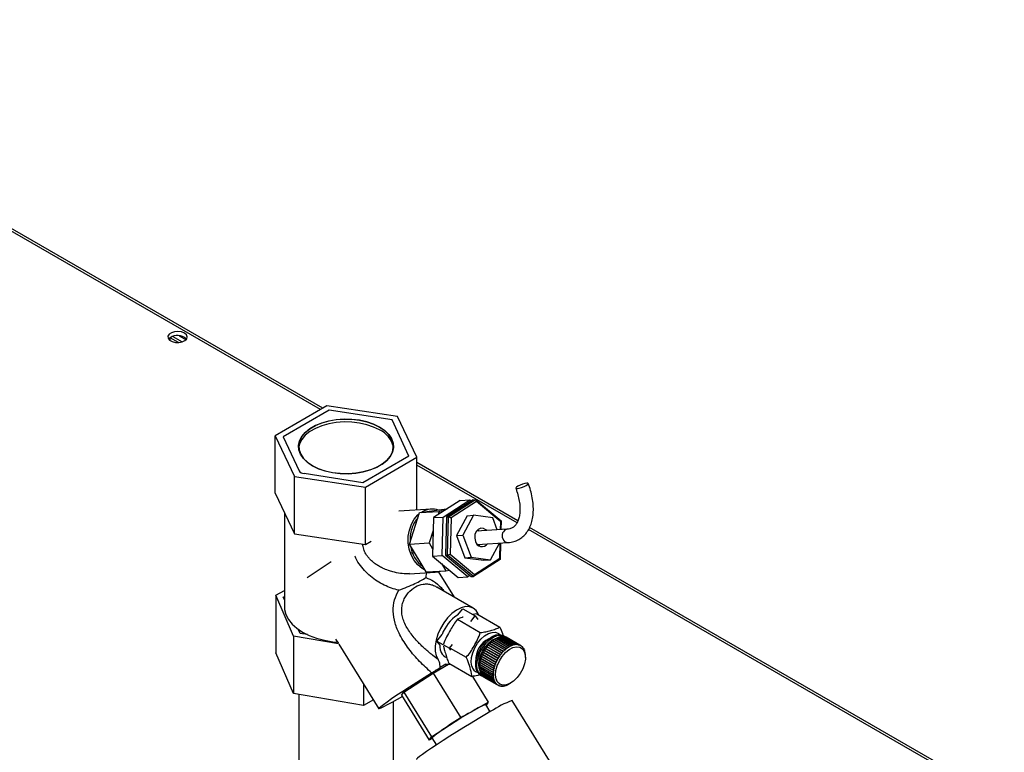
# Paper-space layout 'Blatt3' of a CAD drawing. Units: millimetres. Extents: x 0 to 420, y 0 to 297.
# Drawn here: x 351 to 379, y 140 to 161 of the extents above; entities that cross this region are included whole.
import ezdxf

# ---------------------------------------------------------------- set-up
doc = ezdxf.new("R2010")
doc.units = ezdxf.units.MM

psp = doc.layouts.new('Blatt3')

# ---------------------------------------------------------------- linework, layer by layer
at = {"color": 1, "linetype": 'Continuous', "lineweight": 30}
for p, q in [((359.609, 149.9), (340.398, 160.991)), ((365.199, 146.673), (362.349, 148.318)), ((378.963, 138.727), (365.526, 146.484)), ((360.823, 146.002), (360.81, 146.07)), ((362.619, 145.255), (362.611, 145.117))]:
    psp.add_line(p, q, dxfattribs=at)
at = {"color": 7, "linetype": 'Continuous', "lineweight": 30}
for p, q in [((359.676, 149.939), (340.538, 160.988)), ((355.335, 151.862), (355.335, 151.942)), ((355.574, 151.805), (355.336, 151.942)), ((355.413, 151.979), (355.682, 151.825)), ((355.595, 151.997), (355.788, 151.886)), ((359.789, 150.005), (358.327, 149.152)), ((359.86, 149.878), (358.554, 149.124)), ((361.799, 149.701), (359.789, 150.005)), ((361.645, 149.602), (359.86, 149.878)), ((362.123, 148.572), (361.645, 149.602)), ((362.349, 148.544), (361.799, 149.701)), ((358.327, 149.152), (358.877, 147.995)), ((358.327, 147.519), (358.327, 149.152)), ((358.554, 149.124), (359.002, 148.158)), ((362.123, 148.572), (360.816, 147.818)), ((360.888, 147.691), (362.349, 148.544)), ((362.349, 147.042), (362.349, 148.544)), ((365.226, 146.735), (362.349, 148.396)), ((358.877, 146.362), (358.877, 147.995)), ((358.877, 147.995), (360.888, 147.691)), ((360.816, 147.818), (359.143, 148.077)), ((360.888, 146.058), (360.888, 147.691)), ((358.327, 147.519), (358.877, 146.362)), ((363.582, 147.31), (362.822, 146.823)), ((363.101, 146.84), (363.861, 147.327)), ((363.954, 147.333), (363.193, 146.846)), ((363.255, 146.85), (364.015, 147.337)), ((364.045, 147.281), (363.325, 146.82)), ((363.582, 147.31), (363.861, 147.327)), ((363.861, 147.327), (363.897, 147.297)), ((363.954, 147.333), (364.015, 147.337)), ((364.015, 147.337), (364.045, 147.281)), ((364.015, 147.337), (364.748, 146.73)), ((364.738, 146.707), (364.045, 147.281)), ((358.588, 146.97), (358.588, 144.28)), ((362.756, 147.067), (361.841, 147.01)), ((362.431, 146.967), (363.195, 147.072)), ((362.431, 146.967), (362.988, 147.002)), ((362.476, 146.973), (362.504, 146.99)), ((362.988, 147.002), (362.958, 146.91)), ((363.133, 147.022), (362.988, 147.002)), ((363.195, 147.072), (363.213, 147.073)), ((362.141, 146.07), (362.431, 146.967)), ((362.822, 146.823), (362.794, 145.729)), ((362.822, 146.823), (363.101, 146.84)), ((363.073, 145.746), (363.101, 146.84)), ((363.193, 146.846), (363.166, 145.752)), ((363.193, 146.846), (363.255, 146.85)), ((363.227, 145.756), (363.255, 146.85)), ((363.255, 146.85), (363.325, 146.82)), ((363.325, 146.82), (363.298, 145.783)), ((363.781, 146.877), (363.475, 146.316)), ((363.966, 146.889), (363.661, 146.328)), ((363.781, 146.877), (363.966, 146.889)), ((364.509, 146.818), (363.966, 146.889)), ((364.638, 146.474), (364.509, 146.818)), ((364.733, 146.48), (364.738, 146.707)), ((364.738, 146.707), (364.748, 146.73)), ((364.748, 146.73), (364.741, 146.481)), ((362.813, 146.461), (362.698, 146.105)), ((364.916, 146.492), (364.047, 146.437)), ((364.116, 146.441), (364.076, 146.471)), ((379.053, 138.753), (365.557, 146.544)), ((358.877, 146.362), (360.888, 146.058)), ((360.888, 146.058), (361.049, 146.152)), ((363.475, 146.316), (363.661, 146.328)), ((363.475, 146.316), (363.713, 145.684)), ((363.661, 146.328), (363.898, 145.696)), ((362.141, 146.07), (362.698, 146.105)), ((362.615, 145.278), (362.141, 146.07)), ((362.698, 146.105), (362.8, 145.935)), ((364.071, 146.058), (364.939, 146.112)), ((364.104, 146.028), (364.139, 146.062)), ((364.441, 145.625), (364.699, 146.097)), ((364.712, 145.67), (364.723, 146.099)), ((364.731, 146.099), (364.72, 145.636)), ((362.212, 145.823), (362.217, 145.841)), ((362.212, 145.823), (362.286, 145.828)), ((362.227, 145.816), (362.212, 145.823)), ((362.794, 145.729), (363.073, 145.746)), ((362.794, 145.729), (363.527, 145.122)), ((363.805, 145.139), (363.073, 145.746)), ((363.166, 145.752), (363.227, 145.756)), ((363.166, 145.752), (363.898, 145.145)), ((363.227, 145.756), (363.298, 145.783)), ((363.96, 145.149), (363.227, 145.756)), ((363.298, 145.783), (363.992, 145.209)), ((363.713, 145.684), (363.898, 145.696)), ((363.713, 145.684), (364.256, 145.613)), ((363.898, 145.696), (364.441, 145.625)), ((364.72, 145.636), (363.96, 145.149)), ((363.992, 145.209), (364.712, 145.67)), ((364.256, 145.613), (364.441, 145.625)), ((364.712, 145.67), (364.72, 145.636)), ((362.615, 145.278), (363.172, 145.313)), ((363.049, 145.517), (363.172, 145.313)), ((363.172, 145.313), (363.278, 145.328)), ((362.144, 145.225), (362.869, 145.271)), ((363.421, 144.56), (362.971, 145.287)), ((363.527, 145.122), (363.805, 145.139)), ((363.861, 145.175), (363.805, 145.139)), ((363.898, 145.145), (363.96, 145.149)), ((363.992, 145.209), (363.96, 145.149)), ((358.342, 144.614), (358.588, 144.751)), ((362.923, 144.845), (362.938, 144.836)), ((363.955, 144.252), (362.924, 144.847)), ((358.84, 143.449), (358.342, 144.614)), ((358.342, 144.614), (358.342, 142.981)), ((358.554, 144.556), (358.588, 144.576)), ((358.588, 144.482), (358.554, 144.556)), ((363.511, 144.047), (363.657, 144.23)), ((363.657, 144.23), (364.01, 144.026)), ((363.505, 143.93), (364.156, 143.554)), ((363.882, 143.866), (364.01, 144.026)), ((364.06, 144.087), (363.94, 144.067)), ((364.01, 144.026), (364.084, 143.923)), ((364.06, 144.087), (364.711, 143.711)), ((359.032, 143.526), (358.976, 143.646)), ((360.126, 143.234), (358.84, 143.449)), ((358.84, 143.449), (358.84, 141.816)), ((359.239, 143.494), (359.032, 143.526)), ((360.043, 143.367), (360.123, 143.238)), ((362.924, 143.313), (363.07, 143.496)), ((364.939, 143.128), (364.55, 143.352)), ((364.554, 143.351), (364.558, 143.353)), ((364.557, 143.357), (364.946, 143.133)), ((364.558, 143.353), (364.557, 143.357)), ((364.558, 143.353), (364.95, 143.127)), ((364.984, 143.156), (364.595, 143.38)), ((364.599, 143.378), (364.602, 143.38)), ((364.602, 143.38), (364.603, 143.384)), ((364.602, 143.38), (364.995, 143.154)), ((364.603, 143.384), (364.991, 143.16)), ((365.029, 143.179), (364.64, 143.403)), ((364.645, 143.401), (364.647, 143.402)), ((364.647, 143.402), (364.648, 143.406)), ((364.647, 143.402), (365.04, 143.175)), ((364.648, 143.406), (365.036, 143.182)), ((365.074, 143.196), (364.685, 143.42)), ((364.69, 143.418), (364.691, 143.418)), ((364.691, 143.418), (364.692, 143.423)), ((364.691, 143.418), (365.084, 143.192)), ((364.692, 143.423), (365.081, 143.198)), ((365.118, 143.208), (364.729, 143.432)), ((364.734, 143.429), (364.735, 143.434)), ((364.734, 143.429), (365.127, 143.203)), ((364.734, 143.429), (364.734, 143.429)), ((364.735, 143.434), (365.124, 143.209)), ((365.16, 143.214), (364.771, 143.439)), ((364.776, 143.435), (364.777, 143.439)), ((364.777, 143.439), (365.166, 143.214)), ((364.844, 143.45), (364.808, 143.47)), ((365.2, 143.215), (364.811, 143.439)), ((364.817, 143.436), (364.818, 143.439)), ((364.818, 143.439), (365.206, 143.214)), ((365.239, 143.209), (364.85, 143.434)), ((364.855, 143.431), (364.856, 143.433)), ((364.856, 143.433), (365.244, 143.208)), ((365.275, 143.199), (364.886, 143.423)), ((364.891, 143.421), (365.28, 143.196)), ((364.891, 143.42), (364.891, 143.421)), ((365.308, 143.182), (364.919, 143.407)), ((360.133, 143.222), (361.267, 141.388)), ((362.924, 143.313), (363.278, 143.109)), ((363.01, 143.194), (362.924, 143.313)), ((363.278, 143.109), (363.361, 143.213)), ((363.321, 143.048), (363.278, 143.109)), ((363.303, 143.111), (363.756, 142.85)), ((364.274, 143.05), (364.663, 142.825)), ((364.276, 143.048), (364.274, 143.05)), ((364.691, 142.871), (364.303, 143.095)), ((364.305, 143.094), (364.31, 143.101)), ((364.308, 143.103), (364.697, 142.879)), ((364.31, 143.101), (364.308, 143.103)), ((364.31, 143.101), (364.703, 142.875)), ((364.728, 142.922), (364.339, 143.147)), ((364.342, 143.145), (364.347, 143.152)), ((364.345, 143.155), (364.734, 142.93)), ((364.347, 143.152), (364.345, 143.155)), ((364.347, 143.152), (364.739, 142.926)), ((364.767, 142.971), (364.378, 143.195)), ((364.381, 143.194), (364.386, 143.2)), ((364.384, 143.203), (364.773, 142.978)), ((364.386, 143.2), (364.384, 143.203)), ((364.386, 143.2), (364.778, 142.973)), ((364.808, 143.016), (364.419, 143.241)), ((364.422, 143.239), (364.427, 143.244)), ((364.426, 143.248), (364.815, 143.023)), ((364.427, 143.244), (364.426, 143.248)), ((364.427, 143.244), (364.819, 143.018)), ((364.851, 143.058), (364.462, 143.282)), ((364.465, 143.281), (364.47, 143.285)), ((364.469, 143.288), (364.858, 143.064)), ((364.47, 143.285), (364.469, 143.288)), ((364.47, 143.285), (364.862, 143.059)), ((364.895, 143.095), (364.506, 143.32)), ((364.509, 143.318), (364.513, 143.321)), ((364.513, 143.325), (364.902, 143.101)), ((364.513, 143.321), (364.513, 143.325)), ((364.513, 143.321), (364.906, 143.095)), ((364.855, 143.052), (364.851, 143.058)), ((364.858, 143.064), (364.862, 143.059)), ((364.899, 143.089), (364.895, 143.095)), ((364.906, 143.095), (364.899, 143.089)), ((364.902, 143.101), (364.906, 143.095)), ((364.943, 143.122), (364.939, 143.128)), ((364.95, 143.127), (364.943, 143.122)), ((364.946, 143.133), (364.95, 143.127)), ((364.988, 143.15), (364.984, 143.156)), ((364.995, 143.154), (364.988, 143.15)), ((364.991, 143.16), (364.995, 143.154)), ((365.032, 143.172), (365.029, 143.179)), ((365.04, 143.175), (365.032, 143.172)), ((365.036, 143.182), (365.04, 143.175)), ((365.077, 143.19), (365.074, 143.196)), ((365.084, 143.192), (365.077, 143.19)), ((365.081, 143.198), (365.084, 143.192)), ((365.12, 143.201), (365.118, 143.208)), ((365.127, 143.203), (365.12, 143.201)), ((365.124, 143.209), (365.127, 143.203)), ((365.162, 143.207), (365.16, 143.214)), ((365.16, 143.213), (365.168, 143.208)), ((365.168, 143.208), (365.162, 143.207)), ((365.166, 143.214), (365.168, 143.208)), ((365.202, 143.208), (365.2, 143.215)), ((365.201, 143.212), (365.208, 143.208)), ((365.208, 143.208), (365.202, 143.208)), ((365.206, 143.214), (365.208, 143.208)), ((365.24, 143.203), (365.239, 143.209)), ((365.24, 143.205), (365.246, 143.201)), ((365.246, 143.201), (365.24, 143.203)), ((365.244, 143.208), (365.246, 143.201)), ((365.276, 143.192), (365.275, 143.199)), ((365.276, 143.193), (365.281, 143.19)), ((365.281, 143.19), (365.276, 143.192)), ((365.28, 143.196), (365.281, 143.19)), ((365.309, 143.176), (365.308, 143.182)), ((365.308, 143.182), (365.313, 143.179)), ((365.313, 143.173), (365.309, 143.176)), ((365.313, 143.179), (365.313, 143.173)), ((365.338, 143.154), (365.337, 143.16)), ((365.338, 143.159), (365.342, 143.156)), ((365.343, 143.15), (365.338, 143.154)), ((365.342, 143.156), (365.343, 143.15)), ((365.364, 143.127), (365.364, 143.133)), ((365.364, 143.131), (365.368, 143.129)), ((365.368, 143.123), (365.364, 143.127)), ((365.368, 143.129), (365.368, 143.123)), ((365.387, 143.096), (365.387, 143.101)), ((365.387, 143.098), (365.39, 143.096)), ((365.39, 143.09), (365.387, 143.096)), ((365.39, 143.096), (365.39, 143.09)), ((365.406, 143.059), (365.405, 143.065)), ((365.406, 143.06), (365.408, 143.059)), ((365.408, 143.053), (365.406, 143.059)), ((365.408, 143.059), (365.408, 143.053)), ((358.84, 141.816), (358.342, 142.981)), ((363.155, 142.866), (363.197, 142.842)), ((364.556, 142.587), (364.167, 142.812)), ((364.167, 142.812), (364.17, 142.812)), ((364.17, 142.821), (364.559, 142.596)), ((364.17, 142.812), (364.173, 142.819)), ((364.17, 142.812), (364.563, 142.585)), ((364.576, 142.646), (364.187, 142.87)), ((364.187, 142.87), (364.19, 142.87)), ((364.19, 142.879), (364.579, 142.655)), ((364.19, 142.87), (364.193, 142.878)), ((364.19, 142.87), (364.583, 142.643)), ((364.6, 142.704), (364.211, 142.928)), ((364.211, 142.928), (364.214, 142.927)), ((364.214, 142.927), (364.217, 142.936)), ((364.214, 142.927), (364.606, 142.701)), ((364.215, 142.937), (364.604, 142.713)), ((364.627, 142.761), (364.238, 142.985)), ((364.238, 142.985), (364.241, 142.984)), ((364.241, 142.984), (364.245, 142.993)), ((364.241, 142.984), (364.633, 142.758)), ((364.243, 142.994), (364.632, 142.77)), ((364.658, 142.817), (364.269, 143.041)), ((364.271, 143.04), (364.276, 143.048)), ((364.276, 143.048), (364.669, 142.822)), ((364.632, 142.77), (364.638, 142.766)), ((364.664, 142.813), (364.658, 142.817)), ((364.663, 142.825), (364.669, 142.822)), ((364.669, 142.822), (364.664, 142.813)), ((364.697, 142.867), (364.691, 142.871)), ((364.697, 142.879), (364.703, 142.875)), ((364.703, 142.875), (364.697, 142.867)), ((364.733, 142.918), (364.728, 142.922)), ((364.739, 142.926), (364.733, 142.918)), ((364.734, 142.93), (364.739, 142.926)), ((364.772, 142.966), (364.767, 142.971)), ((364.778, 142.973), (364.772, 142.966)), ((364.773, 142.978), (364.778, 142.973)), ((364.813, 143.011), (364.808, 143.016)), ((364.819, 143.018), (364.813, 143.011)), ((364.815, 143.023), (364.819, 143.018)), ((365.42, 143.019), (365.42, 143.024)), ((365.422, 143.017), (365.422, 143.012)), ((365.43, 142.975), (365.43, 142.979)), ((365.432, 142.967), (365.43, 142.975)), ((365.431, 142.972), (365.432, 142.972)), ((365.432, 142.972), (365.432, 142.967)), ((365.436, 142.927), (365.436, 142.931)), ((365.437, 142.919), (365.436, 142.927)), ((365.437, 142.924), (365.437, 142.923)), ((365.437, 142.923), (365.437, 142.919)), ((365.438, 142.846), (365.438, 142.887)), ((362.817, 142.402), (363.25, 142.652)), ((363.174, 142.654), (363.013, 142.56)), ((363.26, 142.679), (363.911, 142.303)), ((364.13, 142.596), (364.519, 142.371)), ((364.13, 142.588), (364.133, 142.59)), ((364.519, 142.363), (364.13, 142.588)), ((364.131, 142.544), (364.52, 142.32)), ((364.132, 142.537), (364.135, 142.539)), ((364.52, 142.312), (364.132, 142.537)), ((364.133, 142.641), (364.136, 142.643)), ((364.522, 142.417), (364.133, 142.641)), ((364.133, 142.59), (364.134, 142.594)), ((364.133, 142.59), (364.526, 142.363)), ((364.134, 142.65), (364.522, 142.425)), ((364.135, 142.539), (364.135, 142.542)), ((364.135, 142.539), (364.528, 142.312)), ((364.136, 142.643), (364.137, 142.648)), ((364.136, 142.643), (364.529, 142.416)), ((364.136, 142.496), (364.525, 142.271)), ((364.138, 142.488), (364.141, 142.491)), ((364.14, 142.697), (364.143, 142.698)), ((364.529, 142.472), (364.14, 142.697)), ((364.141, 142.706), (364.53, 142.481)), ((364.141, 142.491), (364.141, 142.493)), ((364.141, 142.491), (364.534, 142.265)), ((364.143, 142.698), (364.144, 142.704)), ((364.143, 142.698), (364.536, 142.471)), ((364.151, 142.754), (364.155, 142.755)), ((364.54, 142.529), (364.151, 142.754)), ((364.154, 142.763), (364.543, 142.538)), ((364.155, 142.755), (364.156, 142.761)), ((364.155, 142.755), (364.547, 142.528)), ((364.547, 142.528), (364.54, 142.529)), ((364.543, 142.538), (364.549, 142.537)), ((364.549, 142.537), (364.547, 142.528)), ((364.563, 142.585), (364.556, 142.587)), ((364.559, 142.596), (364.566, 142.595)), ((364.566, 142.595), (364.563, 142.585)), ((364.583, 142.643), (364.576, 142.646)), ((364.579, 142.655), (364.586, 142.652)), ((364.586, 142.652), (364.583, 142.643)), ((364.606, 142.701), (364.6, 142.704)), ((364.604, 142.713), (364.61, 142.71)), ((364.61, 142.71), (364.606, 142.701)), ((364.633, 142.758), (364.627, 142.761)), ((364.638, 142.766), (364.633, 142.758)), ((361.98, 141.861), (362.817, 142.402)), ((362.817, 142.402), (363.605, 141.127)), ((363.929, 142.306), (364.381, 141.575)), ((364.527, 142.264), (364.138, 142.488)), ((364.146, 142.451), (364.535, 142.226)), ((364.148, 142.444), (364.151, 142.447)), ((364.537, 142.219), (364.148, 142.444)), ((364.151, 142.447), (364.151, 142.448)), ((364.151, 142.447), (364.544, 142.22)), ((364.158, 142.344), (364.194, 142.324)), ((364.16, 142.409), (364.549, 142.185)), ((364.163, 142.403), (364.166, 142.406)), ((364.552, 142.178), (364.163, 142.403)), ((364.178, 142.372), (364.567, 142.147)), ((364.181, 142.366), (364.183, 142.369)), ((364.57, 142.142), (364.181, 142.366)), ((364.2, 142.339), (364.589, 142.115)), ((364.204, 142.335), (364.205, 142.336)), ((364.593, 142.11), (364.204, 142.335)), ((364.226, 142.311), (364.615, 142.087)), ((364.23, 142.308), (364.231, 142.309)), ((364.619, 142.083), (364.23, 142.308)), ((364.255, 142.289), (364.644, 142.064)), ((364.649, 142.061), (364.26, 142.286)), ((364.26, 142.286), (364.26, 142.286)), ((364.519, 142.371), (364.526, 142.371)), ((364.526, 142.363), (364.519, 142.363)), ((364.52, 142.32), (364.527, 142.32)), ((364.528, 142.312), (364.52, 142.312)), ((364.522, 142.425), (364.53, 142.425)), ((364.529, 142.416), (364.522, 142.417)), ((364.525, 142.271), (364.532, 142.272)), ((364.526, 142.371), (364.526, 142.363)), ((364.527, 142.32), (364.528, 142.312)), ((364.534, 142.265), (364.527, 142.264)), ((364.536, 142.471), (364.529, 142.472)), ((364.53, 142.425), (364.529, 142.416)), ((364.53, 142.481), (364.537, 142.48)), ((364.532, 142.272), (364.534, 142.265)), ((364.535, 142.226), (364.542, 142.227)), ((364.537, 142.48), (364.536, 142.471)), ((364.544, 142.22), (364.537, 142.219)), ((360.836, 142.085), (360.836, 141.482)), ((364.549, 142.185), (364.556, 142.186)), ((364.55, 142.185), (364.558, 142.18)), ((364.558, 142.18), (364.552, 142.178)), ((364.556, 142.186), (364.558, 142.18)), ((364.567, 142.147), (364.574, 142.149)), ((364.569, 142.148), (364.577, 142.144)), ((364.577, 142.144), (364.57, 142.142)), ((364.574, 142.149), (364.577, 142.144)), ((364.589, 142.115), (364.596, 142.117)), ((364.593, 142.116), (364.599, 142.112)), ((364.599, 142.112), (364.593, 142.11)), ((364.596, 142.117), (364.599, 142.112)), ((364.615, 142.087), (364.621, 142.089)), ((364.626, 142.085), (364.619, 142.083)), ((364.62, 142.088), (364.626, 142.085)), ((364.621, 142.089), (364.626, 142.085)), ((364.644, 142.064), (364.65, 142.067)), ((364.655, 142.063), (364.649, 142.061)), ((364.65, 142.067), (364.655, 142.063)), ((364.65, 142.066), (364.655, 142.063)), ((364.677, 142.047), (364.683, 142.049)), ((364.682, 142.045), (364.678, 142.047)), ((364.688, 142.047), (364.682, 142.045)), ((364.683, 142.049), (364.688, 142.047)), ((364.712, 142.035), (364.718, 142.038)), ((364.718, 142.034), (364.714, 142.036)), ((364.718, 142.038), (364.724, 142.036)), ((364.724, 142.036), (364.718, 142.034)), ((364.75, 142.029), (364.756, 142.032)), ((364.757, 142.029), (364.753, 142.031)), ((364.756, 142.032), (364.762, 142.031)), ((364.762, 142.031), (364.757, 142.029)), ((364.791, 142.029), (364.796, 142.031)), ((364.797, 142.029), (364.794, 142.031)), ((364.796, 142.031), (364.802, 142.032)), ((364.802, 142.032), (364.797, 142.029)), ((364.833, 142.034), (364.837, 142.037)), ((364.837, 142.037), (364.844, 142.038)), ((364.839, 142.035), (364.837, 142.037)), ((364.844, 142.038), (364.839, 142.035)), ((364.876, 142.045), (364.88, 142.048)), ((364.88, 142.048), (364.887, 142.05)), ((364.883, 142.047), (364.882, 142.048)), ((364.887, 142.05), (364.883, 142.047)), ((364.92, 142.062), (364.924, 142.064)), ((364.924, 142.064), (364.931, 142.067)), ((364.931, 142.067), (364.927, 142.065)), ((364.927, 142.065), (364.927, 142.065)), ((364.965, 142.084), (364.969, 142.086)), ((364.969, 142.086), (364.976, 142.09)), ((364.976, 142.09), (364.972, 142.088)), ((364.972, 142.088), (364.972, 142.088)), ((364.979, 142.091), (365.014, 142.111)), ((360.836, 141.482), (358.84, 141.816)), ((358.993, 141.79), (358.993, 133.665)), ((361.918, 141.768), (361.98, 141.861)), ((361.918, 141.768), (362.706, 140.493)), ((361.98, 141.861), (362.768, 140.587)), ((361.114, 141.636), (360.836, 141.482)), ((361.683, 133.684), (361.683, 141.586)), ((363.605, 141.127), (364.381, 141.575)), ((364.437, 141.301), (364.309, 141.508)), ((364.381, 141.575), (364.322, 141.486)), ((366.725, 138.932), (365.062, 141.621)), ((362.768, 140.587), (363.605, 141.127)), ((362.706, 140.493), (362.768, 140.587)), ((362.79, 140.542), (362.706, 140.493)), ((362.778, 140.561), (362.906, 140.354))]:
    psp.add_line(p, q, dxfattribs=at)
at = {"color": 7, "linetype": 'Continuous', "lineweight": 30, "flags": 128}
for points in [[(355.742, 152.075), (355.659, 152.108), (355.56, 152.122), (355.46, 152.114), (355.372, 152.085), (355.307, 152.04), (355.275, 151.985), (355.28, 151.927), (355.321, 151.873), (355.392, 151.832), (355.485, 151.809), (355.586, 151.806), (355.681, 151.824), (355.759, 151.862), (355.808, 151.913), (355.822, 151.97), (355.799, 152.027), (355.742, 152.075)], [(355.742, 151.953), (355.799, 151.905), (355.801, 151.902)], [(361.293, 149.399), (361.437, 149.301), (361.551, 149.19), (361.632, 149.071), (361.678, 148.945), (361.687, 148.816), (361.659, 148.688), (361.596, 148.565), (361.498, 148.449), (361.368, 148.344), (361.211, 148.253), (361.029, 148.179), (360.829, 148.122), (360.615, 148.085), (360.394, 148.069), (360.171, 148.075), (359.953, 148.101), (359.745, 148.148), (359.554, 148.214), (359.384, 148.297), (359.239, 148.395), (359.125, 148.506), (359.044, 148.626), (358.999, 148.752), (358.989, 148.88), (359.017, 149.008), (359.081, 149.131), (359.178, 149.247), (359.308, 149.352), (359.466, 149.443), (359.647, 149.518), (359.847, 149.574), (360.061, 149.611), (360.282, 149.627), (360.505, 149.621), (360.723, 149.595), (360.931, 149.548), (361.123, 149.482), (361.293, 149.399)], [(361.293, 149.318), (361.123, 149.401), (360.931, 149.467), (360.723, 149.513), (360.505, 149.54), (360.282, 149.545), (360.061, 149.529), (359.847, 149.493), (359.647, 149.436), (359.466, 149.361), (359.308, 149.27), (359.178, 149.165), (359.081, 149.05), (359.017, 148.926), (358.993, 148.835)], [(359.387, 148.299), (359.557, 148.216), (359.747, 148.151), (359.954, 148.104), (360.172, 148.078), (360.394, 148.072), (360.614, 148.088), (360.827, 148.125), (361.027, 148.181), (361.207, 148.256), (361.365, 148.346), (361.494, 148.451), (361.591, 148.566), (361.655, 148.689), (361.682, 148.816), (361.673, 148.944), (361.627, 149.07), (361.547, 149.189), (361.433, 149.299), (361.289, 149.397), (361.12, 149.48), (360.929, 149.546), (360.722, 149.592), (360.505, 149.619), (360.283, 149.624), (360.062, 149.608), (359.849, 149.571), (359.65, 149.515), (359.469, 149.441), (359.312, 149.35), (359.183, 149.246), (359.085, 149.13), (359.022, 149.007), (358.994, 148.88), (359.004, 148.752), (359.049, 148.627), (359.13, 148.507), (359.244, 148.397), (359.387, 148.299)], [(365.207, 147.651), (365.262, 147.66), (365.329, 147.679), (365.398, 147.706), (365.458, 147.736), (365.501, 147.765), (365.519, 147.789), (365.51, 147.803), (365.475, 147.806), (365.42, 147.797), (365.353, 147.778), (365.284, 147.751), (365.223, 147.721), (365.181, 147.692), (365.163, 147.668), (365.172, 147.654), (365.207, 147.651)], [(362.586, 145.326), (362.498, 145.376), (362.377, 145.478), (362.274, 145.608), (362.192, 145.761), (362.137, 145.93), (362.108, 146.11), (362.109, 146.292), (362.139, 146.469), (362.196, 146.633), (362.278, 146.779), (362.382, 146.899), (362.42, 146.932)], [(364.337, 146.455), (364.315, 146.476), (364.244, 146.515), (364.168, 146.519), (364.096, 146.487), (364.039, 146.425), (364.004, 146.34), (363.996, 146.243), (364.017, 146.148)], [(362.81, 146.329), (362.806, 146.208), (362.806, 146.196)], [(358.588, 144.28), (358.593, 144.208), (358.628, 144.065), (358.699, 143.927), (358.802, 143.796), (358.937, 143.675), (359.101, 143.566), (359.289, 143.471), (359.5, 143.394), (359.727, 143.334), (359.966, 143.293), (360.098, 143.28)], [(364.106, 144.061), (364.097, 144.083), (364.037, 144.183), (363.954, 144.252), (363.852, 144.289), (363.736, 144.291), (363.61, 144.258), (363.479, 144.192), (363.35, 144.096), (363.227, 143.973), (363.115, 143.829), (363.02, 143.67), (362.946, 143.503), (362.896, 143.334), (362.871, 143.171), (362.873, 143.021), (362.901, 142.89), (362.956, 142.784), (362.956, 142.784)], [(364.041, 142.508), (364.024, 142.62), (364.032, 142.748), (364.065, 142.884), (364.119, 143.021), (364.194, 143.153), (364.284, 143.271), (364.385, 143.369), (364.491, 143.443), (364.597, 143.487), (364.697, 143.501), (364.785, 143.482), (364.808, 143.47)], [(364.076, 142.488), (364.06, 142.6), (364.068, 142.728), (364.1, 142.864), (364.155, 143.001), (364.229, 143.132), (364.32, 143.25), (364.42, 143.349), (364.527, 143.422), (364.632, 143.467), (364.732, 143.48), (364.82, 143.462), (364.877, 143.426)], [(364.134, 142.514), (364.127, 142.534), (364.112, 142.642), (364.123, 142.765), (364.158, 142.896), (364.216, 143.026), (364.293, 143.147), (364.384, 143.253), (364.484, 143.335), (364.586, 143.389), (364.65, 143.407)], [(363.028, 143.043), (363.01, 143.159), (363.01, 143.194)], [(364.605, 142.233), (364.59, 142.345), (364.601, 142.474), (364.637, 142.61), (364.698, 142.746), (364.778, 142.873), (364.874, 142.983), (364.978, 143.068), (365.084, 143.125), (365.186, 143.148), (365.277, 143.138), (365.351, 143.093), (365.405, 143.017), (365.433, 142.916), (365.436, 142.794), (365.412, 142.661), (365.363, 142.524), (365.292, 142.391), (365.203, 142.272), (365.103, 142.174), (364.997, 142.102), (364.892, 142.062), (364.795, 142.055), (364.711, 142.083), (364.647, 142.144), (364.605, 142.233)], [(363.174, 142.654), (363.251, 142.652), (363.296, 142.658)], [(361.94, 141.732), (361.796, 141.65), (361.642, 141.564), (361.512, 141.493), (361.407, 141.44), (361.33, 141.404), (361.283, 141.388), (361.267, 141.39), (361.281, 141.412), (361.326, 141.452), (361.401, 141.51), (361.503, 141.584), (361.632, 141.674), (361.784, 141.777), (361.957, 141.89), (362.145, 142.013), (362.347, 142.142), (362.557, 142.274), (362.771, 142.407)], [(364.458, 141.313), (364.281, 141.21), (364.091, 141.097), (363.892, 140.977), (363.689, 140.853), (363.487, 140.727), (363.289, 140.602), (363.1, 140.481), (362.925, 140.366), (362.767, 140.261), (362.63, 140.168), (362.516, 140.088), (362.43, 140.024), (362.372, 139.976), (362.343, 139.947), (362.34, 139.938)]]:
    psp.add_lwpolyline(points, dxfattribs=at)
at = {"color": 1, "linetype": 'Continuous', "lineweight": 30, "flags": 128}
psp.add_lwpolyline([(363.916, 142.599), (363.899, 142.712), (363.909, 142.842), (363.944, 142.979), (364.002, 143.118), (364.08, 143.249), (364.174, 143.364), (364.278, 143.458), (364.386, 143.524), (364.491, 143.559), (364.588, 143.56), (364.671, 143.529), (364.706, 143.5)], dxfattribs=at)
at = {"color": 7, "linetype": 'Continuous', "lineweight": 30}
for centre, radius, start, end in [((355.55, 151.642), 0.365, 58.3499, 134.6383), ((360.989, 148.673), 0.713, 13.1349, 64.7624), ((359.154, 148.259), 0.183, 213.4389, 266.5665), ((362.791, 146.502), 0.566, 71.9845, 120.4788), ((362.972, 146.271), 0.803, 137.24, 162.9235), ((363.189, 146.195), 1.032, 162.4154, 183.9407), ((364.205, 146.19), 0.193, 192.4115, 323.8292), ((363.032, 146.137), 0.869, 187.6496, 234.1427), ((368.405, 132.217), 15.82, 122.469, 125.4163), ((362.834, 145.83), 0.56, 257.1581, 290.0298), ((364.067, 143.152), 1.055, 121.8587, 160.9412), ((364.678, 142.795), 0.648, 115.7055, 184.2999), ((364.96, 142.747), 0.731, 124.0905, 127.742), ((364.909, 142.824), 0.639, 119.3924, 123.3878), ((364.866, 142.901), 0.55, 114.2037, 118.6195), ((364.833, 142.977), 0.468, 108.4261, 113.3453), ((364.81, 143.046), 0.395, 101.9605, 107.4657), ((364.798, 143.106), 0.334, 94.7242, 100.8821), ((364.795, 143.154), 0.285, 86.6781, 93.5157), ((364.797, 143.19), 0.25, 77.8662, 85.3377), ((364.802, 143.212), 0.227, 68.4508, 76.4098), ((364.806, 143.221), 0.217, 58.7182, 66.9171), ((365.234, 142.474), 1.12, 146.3173, 149.0654), ((365.213, 142.488), 1.094, 143.0154, 145.8066), ((365.177, 142.516), 1.048, 139.6219, 142.4936), ((365.129, 142.557), 0.986, 136.0893, 139.0818), ((365.074, 142.611), 0.909, 132.3647, 135.523), ((365.017, 142.675), 0.823, 128.3881, 131.7636), ((365.463, 142.386), 0.909, 132.3647, 135.523), ((365.406, 142.45), 0.823, 128.3881, 131.7636), ((365.349, 142.522), 0.731, 124.0905, 127.742), ((365.298, 142.599), 0.639, 119.3924, 123.3878), ((365.255, 142.677), 0.55, 114.2037, 118.6195), ((365.222, 142.752), 0.468, 108.4261, 113.3453), ((365.199, 142.821), 0.395, 101.9605, 107.4657), ((365.187, 142.881), 0.334, 94.7242, 100.8821), ((365.184, 142.93), 0.285, 86.6781, 93.5157), ((365.186, 142.965), 0.25, 77.8662, 85.3377), ((365.191, 142.987), 0.227, 68.4508, 76.4098), ((365.195, 142.996), 0.217, 58.7182, 66.9171), ((365.193, 142.994), 0.22, 49.0327, 57.1658), ((365.183, 142.983), 0.235, 39.7472, 47.5254), ((365.161, 142.965), 0.263, 31.1206, 38.3363), ((365.126, 142.945), 0.304, 23.2836, 29.8351), ((365.076, 142.924), 0.358, 16.2547, 22.131), ((363.299, 143.104), 0.278, 192.6281, 238.6421), ((365.069, 142.536), 0.943, 162.96, 166.0426), ((365.137, 142.514), 1.014, 159.4695, 162.4058), ((365.189, 142.495), 1.07, 156.1049, 158.9379), ((365.223, 142.479), 1.108, 152.82, 155.5886), ((365.238, 142.472), 1.124, 149.5714, 152.3121), ((365.627, 142.247), 1.124, 149.5714, 152.3121), ((365.623, 142.249), 1.12, 146.3173, 149.0654), ((365.602, 142.264), 1.094, 143.0154, 145.8066), ((365.566, 142.292), 1.048, 139.6219, 142.4936), ((365.518, 142.333), 0.986, 136.0893, 139.0818), ((365.012, 142.906), 0.424, 9.9793, 15.2278), ((364.936, 142.893), 0.501, 4.3674, 9.064), ((364.851, 142.887), 0.587, 359.3184, 3.5471), ((364.292, 142.564), 0.257, 192.5345, 238.7357), ((364.808, 142.579), 0.678, 174.7354, 178.5769), ((364.717, 142.581), 0.587, 179.3184, 183.5471), ((364.631, 142.575), 0.501, 184.3674, 189.064), ((364.9, 142.57), 0.77, 170.5308, 174.0582), ((364.988, 142.555), 0.86, 166.6278, 169.905), ((365.377, 142.33), 0.86, 166.6278, 169.905), ((365.457, 142.311), 0.943, 162.96, 166.0426), ((365.526, 142.29), 1.014, 159.4695, 162.4058), ((365.578, 142.27), 1.07, 156.1049, 158.9379), ((365.612, 142.255), 1.108, 152.82, 155.5886), ((364.32, 142.54), 0.249, 192.0387, 250.6586), ((364.556, 142.562), 0.424, 189.9793, 195.2278), ((364.492, 142.544), 0.358, 196.2547, 202.131), ((364.442, 142.523), 0.304, 203.2836, 209.8351), ((364.407, 142.503), 0.263, 211.1206, 218.3363), ((364.385, 142.485), 0.235, 219.7472, 227.5254), ((364.375, 142.474), 0.22, 229.0327, 237.1658), ((365.196, 142.355), 0.678, 174.7354, 178.5769), ((365.106, 142.356), 0.587, 179.3184, 183.5471), ((365.02, 142.35), 0.501, 184.3674, 189.064), ((365.289, 142.346), 0.77, 170.5308, 174.0582), ((364.945, 142.338), 0.424, 189.9793, 195.2278), ((364.881, 142.32), 0.358, 196.2547, 202.131), ((364.831, 142.299), 0.304, 203.2836, 209.8351), ((364.796, 142.278), 0.263, 211.1206, 218.3363), ((364.774, 142.26), 0.235, 219.7472, 227.5254), ((364.764, 142.249), 0.22, 229.0327, 237.1658), ((364.762, 142.247), 0.217, 238.7182, 246.9171), ((364.766, 142.256), 0.227, 248.4508, 256.4098), ((364.771, 142.278), 0.25, 257.8662, 265.3377), ((364.773, 142.314), 0.285, 266.6781, 273.5157), ((364.77, 142.362), 0.334, 274.7242, 280.8821), ((364.757, 142.422), 0.395, 281.9605, 287.4657), ((364.735, 142.491), 0.468, 288.4261, 293.3453), ((364.702, 142.566), 0.55, 294.2037, 298.6195), ((364.878, 139.972), 1.638, 110.3199, 123.6859), ((366.141, 138.758), 3.059, 110.6442, 123.3616), ((367.834, 134.08), 8.22, 118.0445, 127.958)]:
    psp.add_arc(centre, radius, start, end, dxfattribs=at)
at = {"color": 1, "linetype": 'Continuous', "lineweight": 30}
for centre, radius, start, end in [((364.964, 146.308), 0.19, 105.2243, 206.1637), ((364.938, 146.263), 0.15, 194.7225, 270.3598), ((364.151, 142.648), 0.24, 191.8621, 253.22)]:
    psp.add_arc(centre, radius, start, end, dxfattribs=at)
at = {"color": 7, "linetype": 'Continuous', "lineweight": 30}
for points, knots in [([(365.163, 147.662), (365.175, 147.63), (365.208, 147.536), (365.249, 147.383), (365.279, 147.208), (365.287, 147.046), (365.276, 146.9), (365.247, 146.775), (365.204, 146.673), (365.148, 146.595), (365.079, 146.538), (365.004, 146.503), (364.942, 146.495), (364.916, 146.492)], [0, 0, 0, 0, 0.049572, 0.144751, 0.239483, 0.333577, 0.427032, 0.520135, 0.613473, 0.708632, 0.808913, 0.918806, 1, 1, 1, 1]), ([(364.939, 146.112), (364.97, 146.115), (365.053, 146.124), (365.18, 146.162), (365.312, 146.234), (365.424, 146.333), (365.516, 146.454), (365.588, 146.596), (365.637, 146.757), (365.663, 146.937), (365.666, 147.132), (365.645, 147.337), (365.602, 147.545), (365.555, 147.698), (365.524, 147.78), (365.519, 147.795)], [0, 0, 0, 0, 0.0494253, 0.1332021, 0.2151207, 0.2959285, 0.3768207, 0.4592523, 0.5440201, 0.6309965, 0.7194013, 0.8083797, 0.8972843, 0.9813072, 1, 1, 1, 1]), ([(360.945, 145.726), (360.916, 145.768), (360.86, 145.853), (360.835, 145.953), (360.823, 146.002)], [0, 0, 0, 0, 0.50597, 1, 1, 1, 1]), ([(361.838, 144.757), (361.919, 144.79), (362.077, 144.853), (362.303, 144.948), (362.473, 145.035), (362.565, 145.09), (362.611, 145.117)], [0, 0, 0, 0, 0.257971, 0.504136, 0.749444, 1, 1, 1, 1]), ([(362.771, 142.407), (362.655, 142.513), (362.422, 142.725), (362.114, 143.086), (361.876, 143.451), (361.723, 143.813), (361.664, 144.152), (361.696, 144.483), (361.791, 144.668), (361.838, 144.757)], [0, 0, 0, 0, 0.171503, 0.344019, 0.515919, 0.645182, 0.769384, 0.888139, 1, 1, 1, 1]), ([(363.505, 143.93), (363.468, 143.883), (363.394, 143.788), (363.3, 143.615), (363.19, 143.434), (363.133, 143.296), (363.105, 143.226)], [0, 0, 0, 0, 0.220445, 0.446732, 0.722276, 1, 1, 1, 1]), ([(363.664, 143.992), (363.656, 143.99), (363.595, 143.973), (363.547, 143.95), (363.505, 143.93)], [0, 0, 0, 0, 0.141734, 1, 1, 1, 1]), ([(364.156, 143.554), (364.208, 143.561), (364.315, 143.574), (364.454, 143.613), (364.598, 143.653), (364.673, 143.692), (364.711, 143.711)], [0, 0, 0, 0, 0.235328, 0.476818, 0.736465, 1, 1, 1, 1]), ([(364.711, 143.711), (364.718, 143.696), (364.758, 143.614), (364.78, 143.54), (364.798, 143.48)], [0, 0, 0, 0, 0.184017, 1, 1, 1, 1]), ([(363.756, 142.85), (363.796, 142.899), (363.879, 142.998), (363.979, 143.173), (364.083, 143.354), (364.131, 143.487), (364.156, 143.554)], [0, 0, 0, 0, 0.235328, 0.476818, 0.736465, 1, 1, 1, 1]), ([(363.112, 143.169), (363.113, 143.16), (363.116, 143.121), (363.138, 143.05), (363.167, 142.945), (363.197, 142.829), (363.239, 142.729), (363.26, 142.679)], [0, 0, 0, 0, 0.067164, 0.271352, 0.434051, 0.715749, 1, 1, 1, 1]), ([(363.012, 142.56), (363.009, 142.615), (363.005, 142.703), (362.969, 142.762), (362.955, 142.783)], [0, 0, 0, 0, 0.630926, 1, 1, 1, 1]), ([(363.911, 142.303), (363.911, 142.314), (363.911, 142.388), (363.867, 142.551), (363.816, 142.723), (363.767, 142.826), (363.756, 142.85)], [0, 0, 0, 0, 0.072828, 0.499865, 0.883122, 1, 1, 1, 1]), ([(362.771, 142.407), (362.816, 142.434), (362.903, 142.489), (362.976, 142.537), (363.012, 142.56)], [0, 0, 0, 0, 0.509781, 1, 1, 1, 1]), ([(364.147, 142.346), (364.126, 142.34), (364.055, 142.32), (363.97, 142.31), (363.911, 142.303)], [0, 0, 0, 0, 0.3013836, 1, 1, 1, 1])]:
    psp.add_open_spline(points, degree=3, knots=knots, dxfattribs=at)
at = {"color": 1, "linetype": 'Continuous', "lineweight": 30}
for points, knots in [([(361.838, 144.757), (361.768, 144.775), (361.627, 144.81), (361.42, 144.9), (361.22, 145.013), (361.03, 145.152), (360.855, 145.317), (360.709, 145.508), (360.618, 145.647), (360.592, 145.726), (360.591, 145.728)], [0, 0, 0, 0, 0.133037, 0.269857, 0.410425, 0.553736, 0.700198, 0.848072, 0.995302, 1, 1, 1, 1]), ([(362.143, 145.229), (362.127, 145.227), (362.043, 145.216), (361.879, 145.235), (361.694, 145.27), (361.526, 145.323), (361.39, 145.379), (361.266, 145.444), (361.169, 145.507), (361.084, 145.574), (361.008, 145.645), (360.965, 145.699), (360.945, 145.726)], [0, 0, 0, 0, 0.037825, 0.194302, 0.355966, 0.453532, 0.585966, 0.684094, 0.767819, 0.845015, 0.925535, 1, 1, 1, 1]), ([(362.611, 145.117), (362.684, 145.087), (362.835, 145.025), (363.007, 144.877), (363.101, 144.763), (363.13, 144.728)], [0, 0, 0, 0, 0.393931, 0.809357, 1, 1, 1, 1]), ([(362.956, 142.784), (362.905, 142.822), (362.824, 142.883), (362.707, 142.979), (362.603, 143.068), (362.496, 143.168), (362.342, 143.322), (362.159, 143.537), (362.01, 143.788), (361.939, 143.997), (361.916, 144.153), (361.924, 144.305), (361.962, 144.447), (362.025, 144.575), (362.134, 144.723), (362.306, 144.864), (362.498, 144.933), (362.651, 144.94), (362.768, 144.918), (362.858, 144.886), (362.909, 144.853), (362.923, 144.845)], [0, 0, 0, 0, 0.056224, 0.089241, 0.13384, 0.176778, 0.219335, 0.326144, 0.42577, 0.473429, 0.519098, 0.562516, 0.605992, 0.647645, 0.689018, 0.772852, 0.856226, 0.900029, 0.940668, 0.984507, 1, 1, 1, 1])]:
    psp.add_open_spline(points, degree=3, knots=knots, dxfattribs=at)
at = {"color": 7, "linetype": 'Continuous', "lineweight": 30}
for points in [[(364.862, 143.059), (364.861, 143.057), (364.859, 143.055), (364.856, 143.053), (364.855, 143.052)], [(365.422, 143.012), (365.422, 143.013), (365.421, 143.016), (365.42, 143.018), (365.42, 143.019)], [(364.542, 142.227), (364.542, 142.226), (364.543, 142.224), (364.544, 142.221), (364.544, 142.22)]]:
    psp.add_open_spline(points, degree=3, dxfattribs=at)

doc.saveas('drawing.dxf')
